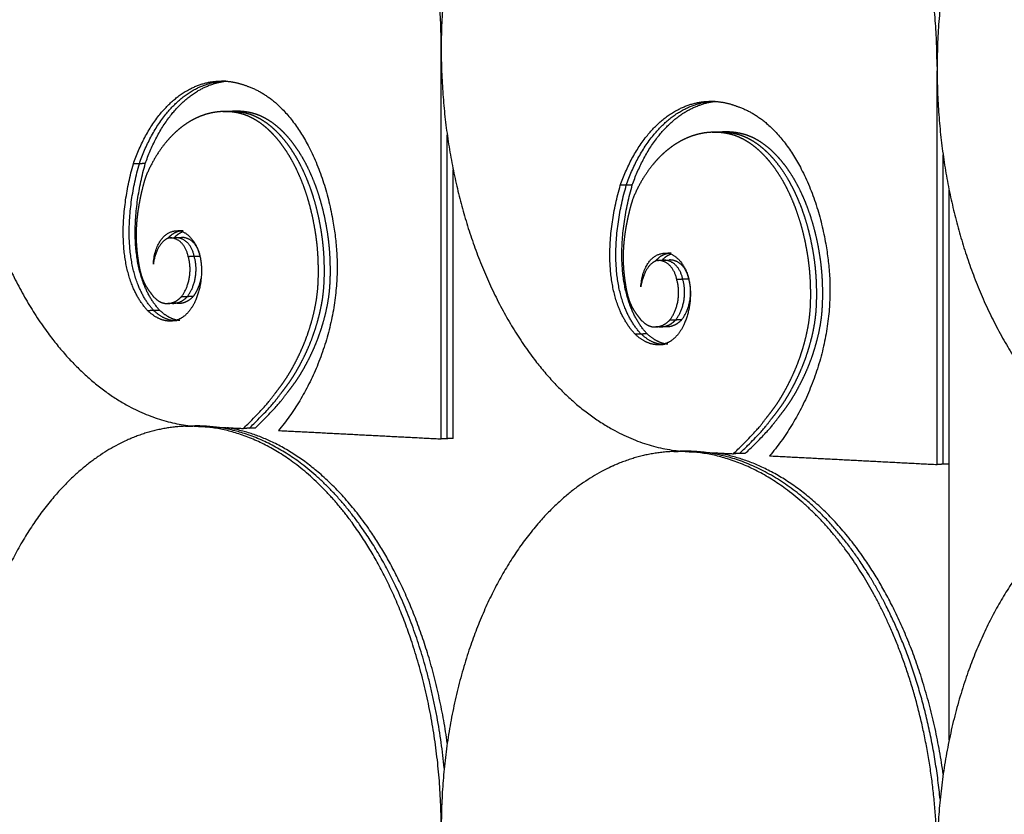
# Model space of a CAD drawing. Units: inches. Extents: x 675 to 1035, y -101 to 177.
# Drawn here: x 942 to 958, y 33 to 46 of the extents above; entities that cross this region are included whole.
import ezdxf

# ---------------------------------------------------------------- set-up
doc = ezdxf.new("R2010")
doc.units = ezdxf.units.IN
doc.header["$MEASUREMENT"] = 0
doc.layers.add('Make2D$Visible$Curves', color=7, linetype='Continuous', true_color=0x000000)

msp = doc.modelspace()

# ---------------------------------------------------------------- linework, layer by layer
at = {"layer": 'Make2D$Visible$Curves', "color": 18, "lineweight": -3, "true_color": 0x000000}
for points, weights, knots in [([(944.63189, 52.19321), (943.58439, 52.17285), (942.64313, 51.52581), (941.92746, 50.39173), (940.75717, 48.53722), (940.43514, 45.92575), (941.06717, 43.42686), (941.70062, 40.92235), (943.08188, 39.36197), (944.75211, 39.27578)], [593.520188886, 581.92544609, 599.669318375, 646.751805741, 575.282865547, 575.61282726, 647.741690882, 574.318341023, 572.912053343, 643.522827842], [-53.29310137, -53.29310137, -53.29310137, -53.29310137, -48.7872428, -48.7872428, -48.7872428, -41.71865927, -41.71865927, -41.71865927, -34.65007573, -34.65007573, -34.65007573, -34.65007573]), ([(948.79551, 45.57171), (948.79551, 48.28583), (947.85304, 50.57218), (946.29265, 51.65536), (945.77109, 52.01742), (945.2096, 52.20444), (944.63189, 52.19321)], [638.956363412, 567.167319717, 568.106971057, 641.775317432, 616.199787733, 600.114744884, 593.520188886], [-62.92440986, -62.92440986, -62.92440986, -62.92440986, -55.85582633, -55.85582633, -55.85582633, -53.29310137, -53.29310137, -53.29310137, -53.29310137]), ([(952.77039, 51.95885), (951.69366, 51.93742), (950.72633, 51.2816), (949.99075, 50.13277), (948.78673, 48.2523), (948.45544, 45.60368), (949.10566, 43.0687), (949.75737, 40.52791), (951.17851, 38.94415), (952.89711, 38.85547)], [585.066269171, 573.717014136, 591.234550039, 637.618876882, 567.176054066, 567.506015779, 638.608762023, 566.211529542, 564.805241862, 634.389898983], [-53.28882503, -53.28882503, -53.28882503, -53.28882503, -48.7872428, -48.7872428, -48.7872428, -41.71865927, -41.71865927, -41.71865927, -34.65007573, -34.65007573, -34.65007573, -34.65007573]), ([(957.05815, 45.26937), (957.05031, 48.01193), (956.08087, 50.31809), (954.48239, 51.4126), (953.94473, 51.78075), (953.3659, 51.97071), (952.77039, 51.95885)], [628.967297048, 559.069294301, 560.294324809, 632.642388573, 607.396822841, 591.538116374, 585.066269171], [-62.89578558, -62.89578558, -62.89578558, -62.89578558, -55.85582633, -55.85582633, -55.85582633, -53.28882503, -53.28882503, -53.28882503, -53.28882503]), ([(961.14627, 51.71765), (960.0391, 51.69506), (959.04462, 51.03023), (958.28831, 49.86628), (957.04908, 47.95912), (956.70811, 45.27229), (957.37732, 42.70014), (958.04809, 40.12202), (959.51088, 38.51417), (961.27997, 38.42288)], [576.612033504, 565.509453183, 582.800788881, 628.4860406, 559.069324761, 559.399286474, 629.475925741, 558.104800237, 556.698512557, 625.257062701], [-53.28433579, -53.28433579, -53.28433579, -53.28433579, -48.7872428, -48.7872428, -48.7872428, -41.71865927, -41.71865927, -41.71865927, -34.65007573, -34.65007573, -34.65007573, -34.65007573]), ([(945.58358, 44.93658), (946.35234, 44.66994), (946.91149, 43.66564), (947.04302, 42.31234), (947.15053, 41.20899), (946.80917, 40.07162), (946.08401, 39.20705)], [642.578478624, 570.508175621, 581.739807586, 681.542685837, 610.242043464, 597.064959977, 642.011435377], [-78.35868876, -78.35868876, -78.35868876, -78.35868876, -76.46110281, -76.46110281, -76.46110281, -74.92440986, -74.92440986, -74.92440986, -74.92440986]), ([(945.15453, 44.52054), (945.11874, 44.51951), (945.083, 44.51666), (945.0474, 44.51195), (944.96481, 44.50103), (944.88292, 44.48016), (944.80256, 44.4499), (944.7215, 44.41937), (944.642, 44.37928), (944.56503, 44.32956), (944.4889, 44.28039), (944.41524, 44.2218), (944.34494, 44.15448), (944.27667, 44.08912), (944.21156, 44.01554), (944.15056, 43.934), (944.0413, 43.78797), (943.94518, 43.61644), (943.86773, 43.42469)], [643.065425874, 643.106081116, 643.1466775, 643.187132663, 643.280985764, 643.374078799, 643.46544515, 643.557649452, 643.648095253, 643.735686719, 643.822354308, 643.906227458, 643.986297523, 644.064070132, 644.13825477, 644.207785215, 644.332344548, 644.441967449, 644.530328237], [-26.82756764, -26.82756764, -26.82756764, -26.82756764, -26.66715523, -26.66715523, -26.66715523, -26.29500985, -26.29500985, -26.29500985, -25.91945141, -25.91945141, -25.91945141, -25.54785419, -25.54785419, -25.54785419, -25.18691924, -25.18691924, -25.18691924, -24.54032742, -24.54032742, -24.54032742, -24.54032742]), ([(945.49683, 39.24095), (945.86254, 39.59711), (945.92562, 39.68954), (945.98978, 39.7753), (946.05393, 39.86104), (946.11916, 39.94011), (946.18353, 40.0344), (946.24661, 40.12681), (946.30885, 40.23383), (946.3687, 40.3492), (946.42632, 40.46026), (946.48171, 40.57907), (946.53093, 40.70603), (946.57768, 40.82664), (946.61887, 40.9546), (946.65362, 41.08809), (946.68651, 41.21449), (946.71363, 41.34585), (946.72949, 41.48185), (946.74454, 41.61088), (946.74946, 41.74408), (946.74906, 41.87691), (946.74868, 42.00425), (946.74341, 42.13126), (946.73174, 42.25695), (946.71979, 42.38564), (946.70113, 42.51295), (946.67764, 42.63804), (946.65337, 42.76733), (946.62395, 42.89424), (946.58869, 43.01717), (946.55286, 43.1421), (946.51102, 43.26291), (946.46404, 43.37836), (946.41721, 43.49345), (946.36528, 43.60322), (946.30825, 43.7058), (946.25241, 43.80624), (946.19168, 43.89979), (946.12687, 43.98519), (946.06439, 44.06752), (945.99811, 44.14227), (945.92853, 44.20772), (945.86246, 44.26988), (945.79341, 44.32366), (945.72226, 44.36819), (945.6556, 44.40991), (945.58711, 44.44351), (945.51747, 44.46773), (945.44199, 44.49242), (945.36557, 44.50825), (945.28899, 44.51581), (945.24418, 44.52023), (945.19931, 44.52182), (945.15453, 44.52054)], [642.676870113, 642.262256515, 642.190799432, 642.118127322, 642.045493593, 641.971646119, 641.898792093, 641.827415492, 641.756992455, 641.689300999, 641.624145267, 641.5615203, 641.505880243, 641.453035298, 641.40649111, 641.367234977, 641.330069218, 641.299436008, 641.281518428, 641.264518627, 641.258965171, 641.259415635, 641.25984747, 641.265796911, 641.278978743, 641.292476395, 641.313557147, 641.340087716, 641.367511437, 641.400758088, 641.440596028, 641.4810867, 641.528386422, 641.581490821, 641.634442092, 641.693164613, 641.757676198, 641.820846243, 641.889567084, 641.962919463, 642.033654053, 642.108695499, 642.187500434, 642.26235192, 642.340598756, 642.421233185, 642.4968051, 642.574474216, 642.653452033, 642.739090048, 642.825813513, 642.912738745, 642.96361907, 643.014568524, 643.065425874], [-33.53854418, -33.53854418, -33.53854418, -33.53854418, -33.0826117, -33.0826117, -33.0826117, -32.62692002, -32.62692002, -32.62692002, -32.18046943, -32.18046943, -32.18046943, -31.7507429, -31.7507429, -31.7507429, -31.34260394, -31.34260394, -31.34260394, -30.95619824, -30.95619824, -30.95619824, -30.58958512, -30.58958512, -30.58958512, -30.23813323, -30.23813323, -30.23813323, -29.878261, -29.878261, -29.878261, -29.50627366, -29.50627366, -29.50627366, -29.12819142, -29.12819142, -29.12819142, -28.7511994, -28.7511994, -28.7511994, -28.38204705, -28.38204705, -28.38204705, -28.02606895, -28.02606895, -28.02606895, -27.6879494, -27.6879494, -27.6879494, -27.37105818, -27.37105818, -27.37105818, -27.02823426, -27.02823426, -27.02823426, -26.82756764, -26.82756764, -26.82756764, -26.82756764]), ([(945.59655, 39.24443), (945.96228, 39.60055), (946.02536, 39.69297), (946.08953, 39.77873), (946.15368, 39.86445), (946.21892, 39.94352), (946.28329, 40.0378), (946.34637, 40.13019), (946.40862, 40.2372), (946.46847, 40.35255), (946.52609, 40.46361), (946.58148, 40.5824), (946.63071, 40.70935), (946.67746, 40.82994), (946.71866, 40.95788), (946.7534, 41.09136), (946.7863, 41.21775), (946.81342, 41.34909), (946.82928, 41.48507), (946.84433, 41.61409), (946.84925, 41.74727), (946.84885, 41.88009), (946.84847, 42.00742), (946.8432, 42.1344), (946.83153, 42.26008), (946.81958, 42.38876), (946.80092, 42.51605), (946.77743, 42.64113), (946.75316, 42.7704), (946.72373, 42.8973), (946.68847, 43.02021), (946.65264, 43.14512), (946.61079, 43.26592), (946.56382, 43.38135), (946.51698, 43.49643), (946.46505, 43.60619), (946.40802, 43.70876), (946.35217, 43.80918), (946.29144, 43.90273), (946.22662, 43.98811), (946.16414, 44.07043), (946.09786, 44.14517), (946.02828, 44.21062), (945.9622, 44.27277), (945.89314, 44.32654), (945.82199, 44.37106), (945.75533, 44.41278), (945.68683, 44.44638), (945.6172, 44.47059), (945.54171, 44.49527), (945.46528, 44.51111), (945.3887, 44.51866), (945.34388, 44.52309), (945.29901, 44.52467), (945.25423, 44.52339)], [642.753483625, 642.338870027, 642.267412945, 642.194740834, 642.122107105, 642.048259631, 641.975405605, 641.904029004, 641.833605967, 641.765914511, 641.70075878, 641.638133812, 641.582493755, 641.529648811, 641.483104622, 641.443848489, 641.406682731, 641.376049521, 641.35813194, 641.341132139, 641.335578683, 641.336029147, 641.336460982, 641.342410423, 641.355592255, 641.369089907, 641.390170659, 641.416701228, 641.444124949, 641.4773716, 641.51720954, 641.557700212, 641.604999934, 641.658104333, 641.711055604, 641.769778125, 641.83428971, 641.897459755, 641.966180597, 642.039532975, 642.110267565, 642.185309011, 642.264113946, 642.338965432, 642.417212269, 642.497846697, 642.573418613, 642.651087728, 642.730065545, 642.81570356, 642.902427025, 642.989352257, 643.040232582, 643.091182036, 643.142039386], [-33.53854418, -33.53854418, -33.53854418, -33.53854418, -33.0826117, -33.0826117, -33.0826117, -32.62692002, -32.62692002, -32.62692002, -32.18046943, -32.18046943, -32.18046943, -31.7507429, -31.7507429, -31.7507429, -31.34260394, -31.34260394, -31.34260394, -30.95619824, -30.95619824, -30.95619824, -30.58958512, -30.58958512, -30.58958512, -30.23813323, -30.23813323, -30.23813323, -29.878261, -29.878261, -29.878261, -29.50627366, -29.50627366, -29.50627366, -29.12819142, -29.12819142, -29.12819142, -28.7511994, -28.7511994, -28.7511994, -28.38204705, -28.38204705, -28.38204705, -28.02606895, -28.02606895, -28.02606895, -27.6879494, -27.6879494, -27.6879494, -27.37105818, -27.37105818, -27.37105818, -27.02823426, -27.02823426, -27.02823426, -26.82756764, -26.82756764, -26.82756764, -26.82756764]), ([(945.69625, 39.24792), (946.062, 39.60399), (946.12508, 39.69641), (946.18926, 39.78215), (946.25341, 39.86787), (946.31865, 39.94692), (946.38302, 40.04119), (946.44611, 40.13357), (946.50836, 40.24057), (946.56821, 40.35591), (946.62584, 40.46695), (946.68123, 40.58573), (946.73046, 40.71266), (946.77722, 40.83324), (946.81841, 40.96117), (946.85316, 41.09463), (946.88606, 41.221), (946.91318, 41.35233), (946.92905, 41.48829), (946.9441, 41.6173), (946.94902, 41.75046), (946.94862, 41.88327), (946.94824, 42.01058), (946.94297, 42.13755), (946.9313, 42.26321), (946.91934, 42.39187), (946.90068, 42.51915), (946.87719, 42.64421), (946.85292, 42.77347), (946.82349, 42.90035), (946.78823, 43.02325), (946.7524, 43.14815), (946.71055, 43.26893), (946.66357, 43.38435), (946.61673, 43.49941), (946.5648, 43.60915), (946.50776, 43.71172), (946.45191, 43.81213), (946.39117, 43.90566), (946.32636, 43.99103), (946.26387, 44.07334), (946.19759, 44.14807), (946.128, 44.21351), (946.06192, 44.27565), (945.99285, 44.32942), (945.9217, 44.37394), (945.85503, 44.41565), (945.78653, 44.44924), (945.71689, 44.47345), (945.6414, 44.49813), (945.56497, 44.51396), (945.48838, 44.52152), (945.44357, 44.52594), (945.39869, 44.52753), (945.35391, 44.52624)], [642.830097138, 642.41548354, 642.344026457, 642.271354346, 642.198720617, 642.124873143, 642.052019117, 641.980642516, 641.910219479, 641.842528023, 641.777372292, 641.714747324, 641.659107267, 641.606262323, 641.559718134, 641.520462001, 641.483296243, 641.452663033, 641.434745452, 641.417745651, 641.412192195, 641.412642659, 641.413074494, 641.419023935, 641.432205767, 641.445703419, 641.466784172, 641.49331474, 641.520738462, 641.553985112, 641.593823052, 641.634313724, 641.681613446, 641.734717845, 641.787669117, 641.846391637, 641.910903222, 641.974073267, 642.042794109, 642.116146487, 642.186881077, 642.261922523, 642.340727458, 642.415578944, 642.493825781, 642.574460209, 642.650032125, 642.72770124, 642.806679057, 642.892317072, 642.979040538, 643.065965769, 643.116846094, 643.167795548, 643.218652898], [-33.53854418, -33.53854418, -33.53854418, -33.53854418, -33.0826117, -33.0826117, -33.0826117, -32.62692002, -32.62692002, -32.62692002, -32.18046943, -32.18046943, -32.18046943, -31.7507429, -31.7507429, -31.7507429, -31.34260394, -31.34260394, -31.34260394, -30.95619824, -30.95619824, -30.95619824, -30.58958512, -30.58958512, -30.58958512, -30.23813323, -30.23813323, -30.23813323, -29.878261, -29.878261, -29.878261, -29.50627366, -29.50627366, -29.50627366, -29.12819142, -29.12819142, -29.12819142, -28.7511994, -28.7511994, -28.7511994, -28.38204705, -28.38204705, -28.38204705, -28.02606895, -28.02606895, -28.02606895, -27.6879494, -27.6879494, -27.6879494, -27.37105818, -27.37105818, -27.37105818, -27.02823426, -27.02823426, -27.02823426, -26.82756764, -26.82756764, -26.82756764, -26.82756764]), ([(953.75271, 44.59726), (954.54382, 44.3263), (955.11924, 43.30714), (955.2546, 41.9342), (955.36523, 40.81482), (955.01393, 39.66126), (954.26768, 38.78474)], [633.445549765, 562.388575744, 573.452197108, 671.831009902, 601.544723888, 588.560556093, 632.878506518], [-78.35868876, -78.35868876, -78.35868876, -78.35868876, -76.46110281, -76.46110281, -76.46110281, -74.92440986, -74.92440986, -74.92440986, -74.92440986]), ([(953.30934, 44.17543), (953.27314, 44.17437), (953.23699, 44.17151), (953.20096, 44.16684), (953.11598, 44.15582), (953.03171, 44.13469), (952.94903, 44.10405), (952.86561, 44.07313), (952.78381, 44.03251), (952.70461, 43.98213), (952.62627, 43.93229), (952.55047, 43.8729), (952.47813, 43.80467), (952.40788, 43.73841), (952.34089, 43.6638), (952.27812, 43.58113), (952.1657, 43.43308), (952.0668, 43.25914), (951.9871, 43.06468)], [633.934554638, 633.974522013, 634.014431157, 634.054203804, 634.148056905, 634.24114994, 634.332516291, 634.424720593, 634.515166394, 634.60275786, 634.689425449, 634.773298599, 634.853368664, 634.931141273, 635.005325911, 635.074856356, 635.199415689, 635.30903859, 635.397399378], [-26.82486134, -26.82486134, -26.82486134, -26.82486134, -26.66715523, -26.66715523, -26.66715523, -26.29500985, -26.29500985, -26.29500985, -25.91945141, -25.91945141, -25.91945141, -25.54785419, -25.54785419, -25.54785419, -25.18691924, -25.18691924, -25.18691924, -24.54032742, -24.54032742, -24.54032742, -24.54032742]), ([(953.66344, 38.81958), (954.03978, 39.18059), (954.10469, 39.27431), (954.17072, 39.36127), (954.23673, 39.44819), (954.30385, 39.52836), (954.37009, 39.62397), (954.43501, 39.71765), (954.49906, 39.82618), (954.56065, 39.94317), (954.61994, 40.0558), (954.67694, 40.17628), (954.7276, 40.30504), (954.77571, 40.42735), (954.8181, 40.55713), (954.85385, 40.69253), (954.88771, 40.82073), (954.91562, 40.95397), (954.93194, 41.09192), (954.94743, 41.22281), (954.95249, 41.35793), (954.95208, 41.49268), (954.95168, 41.62186), (954.94626, 41.7507), (954.93425, 41.87821), (954.92196, 42.00878), (954.90275, 42.13794), (954.87858, 42.26485), (954.8536, 42.39603), (954.82332, 42.52479), (954.78704, 42.64952), (954.75017, 42.77627), (954.70711, 42.89885), (954.65877, 43.016), (954.61057, 43.13279), (954.55714, 43.24417), (954.49844, 43.34828), (954.44098, 43.4502), (954.37848, 43.54514), (954.31179, 43.63181), (954.24749, 43.71537), (954.17929, 43.79123), (954.10769, 43.85768), (954.03969, 43.92077), (953.96863, 43.97537), (953.89542, 44.02059), (953.82682, 44.06295), (953.75634, 44.09708), (953.68469, 44.12169), (953.60701, 44.14678), (953.52837, 44.16289), (953.44957, 44.17061), (953.40283, 44.17518), (953.35604, 44.1768), (953.30934, 44.17543)], [633.543941254, 633.129327656, 633.057870573, 632.985198463, 632.912564734, 632.83871726, 632.765863234, 632.694486633, 632.624063596, 632.55637214, 632.491216408, 632.42859144, 632.372951383, 632.320106439, 632.273562251, 632.234306117, 632.197140359, 632.166507149, 632.148589569, 632.131589768, 632.126036312, 632.126486776, 632.126918611, 632.132868051, 632.146049884, 632.159547536, 632.180628288, 632.207158856, 632.234582578, 632.267829229, 632.307667169, 632.34815784, 632.395457563, 632.448561962, 632.501513233, 632.560235753, 632.624747339, 632.687917383, 632.756638225, 632.829990604, 632.900725194, 632.97576664, 633.054571574, 633.129423061, 633.207669897, 633.288304326, 633.363876241, 633.441545357, 633.520523174, 633.606161188, 633.692884654, 633.779809885, 633.831376412, 633.883013944, 633.934554638], [-33.53854418, -33.53854418, -33.53854418, -33.53854418, -33.0826117, -33.0826117, -33.0826117, -32.62692002, -32.62692002, -32.62692002, -32.18046943, -32.18046943, -32.18046943, -31.7507429, -31.7507429, -31.7507429, -31.34260394, -31.34260394, -31.34260394, -30.95619824, -30.95619824, -30.95619824, -30.58958512, -30.58958512, -30.58958512, -30.23813323, -30.23813323, -30.23813323, -29.878261, -29.878261, -29.878261, -29.50627366, -29.50627366, -29.50627366, -29.12819142, -29.12819142, -29.12819142, -28.7511994, -28.7511994, -28.7511994, -28.38204705, -28.38204705, -28.38204705, -28.02606895, -28.02606895, -28.02606895, -27.6879494, -27.6879494, -27.6879494, -27.37105818, -27.37105818, -27.37105818, -27.02823426, -27.02823426, -27.02823426, -26.82486134, -26.82486134, -26.82486134, -26.82486134]), ([(954.65359, 43.24883), (954.63582, 43.2837), (954.61751, 43.31789), (954.59866, 43.35132), (954.54119, 43.45323), (954.47869, 43.54816), (954.41199, 43.63482), (954.34769, 43.71836), (954.27949, 43.79422), (954.20788, 43.86066), (954.13988, 43.92374), (954.06882, 43.97833), (953.9956, 44.02354), (953.927, 44.0659), (953.85651, 44.10003), (953.78486, 44.12464), (953.70718, 44.14972), (953.62853, 44.16583), (953.54973, 44.17354), (953.50299, 44.17812), (953.45619, 44.17974), (953.40949, 44.17837)], [632.640987936, 632.660515365, 632.680639473, 632.701360851, 632.764530896, 632.833251738, 632.906604116, 632.977338706, 633.052380152, 633.131185087, 633.206036573, 633.28428341, 633.364917838, 633.440489753, 633.518158869, 633.597136686, 633.682774701, 633.769498166, 633.856423398, 633.907989924, 633.959627456, 634.01116815], [-28.87229073, -28.87229073, -28.87229073, -28.87229073, -28.7511994, -28.7511994, -28.7511994, -28.38204705, -28.38204705, -28.38204705, -28.02606895, -28.02606895, -28.02606895, -27.6879494, -27.6879494, -27.6879494, -27.37105818, -27.37105818, -27.37105818, -27.02823426, -27.02823426, -27.02823426, -26.82486134, -26.82486134, -26.82486134, -26.82486134]), ([(953.86376, 38.82675), (954.24013, 39.18768), (954.30505, 39.28138), (954.37109, 39.36831), (954.4371, 39.45522), (954.50424, 39.53536), (954.57048, 39.63095), (954.6354, 39.72462), (954.69947, 39.83311), (954.76106, 39.95007), (954.82036, 40.06268), (954.87737, 40.18313), (954.92803, 40.31186), (954.97615, 40.43414), (955.01854, 40.56389), (955.0543, 40.69926), (955.08815, 40.82743), (955.11606, 40.96064), (955.13239, 41.09855), (955.14788, 41.22941), (955.15294, 41.3645), (955.15253, 41.49922), (955.15214, 41.62837), (955.14671, 41.75718), (955.1347, 41.88466), (955.1224, 42.01519), (955.1032, 42.14432), (955.07903, 42.2712), (955.05404, 42.40234), (955.02376, 42.53108), (954.98748, 42.65577), (954.9506, 42.7825), (954.90753, 42.90505), (954.85919, 43.02216), (954.81099, 43.13892), (954.75755, 43.25028), (954.69885, 43.35436), (954.64138, 43.45626), (954.57887, 43.55117), (954.51217, 43.63782), (954.44786, 43.72136), (954.37966, 43.79721), (954.30805, 43.86363), (954.24005, 43.92671), (954.16898, 43.9813), (954.09576, 44.0265), (954.02716, 44.06886), (953.95666, 44.10297), (953.885, 44.12758), (953.80732, 44.15266), (953.72867, 44.16877), (953.64986, 44.17648), (953.60312, 44.18105), (953.55632, 44.18267), (953.50962, 44.1813)], [633.697168278, 633.28255468, 633.211097598, 633.138425487, 633.065791758, 632.991944284, 632.919090258, 632.847713657, 632.77729062, 632.709599164, 632.644443433, 632.581818465, 632.526178408, 632.473333464, 632.426789275, 632.387533142, 632.350367384, 632.319734174, 632.301816593, 632.284816792, 632.279263336, 632.2797138, 632.280145635, 632.286095076, 632.299276908, 632.31277456, 632.333855313, 632.360385881, 632.387809603, 632.421056253, 632.460894193, 632.501384865, 632.548684587, 632.601788986, 632.654740258, 632.713462778, 632.777974363, 632.841144408, 632.90986525, 632.983217628, 633.053952218, 633.128993664, 633.207798599, 633.282650085, 633.360896922, 633.44153135, 633.517103266, 633.594772381, 633.673750198, 633.759388213, 633.846111679, 633.93303691, 633.984603437, 634.036240969, 634.087781662], [-33.53854418, -33.53854418, -33.53854418, -33.53854418, -33.0826117, -33.0826117, -33.0826117, -32.62692002, -32.62692002, -32.62692002, -32.18046943, -32.18046943, -32.18046943, -31.7507429, -31.7507429, -31.7507429, -31.34260394, -31.34260394, -31.34260394, -30.95619824, -30.95619824, -30.95619824, -30.58958512, -30.58958512, -30.58958512, -30.23813323, -30.23813323, -30.23813323, -29.878261, -29.878261, -29.878261, -29.50627366, -29.50627366, -29.50627366, -29.12819142, -29.12819142, -29.12819142, -28.7511994, -28.7511994, -28.7511994, -28.38204705, -28.38204705, -28.38204705, -28.02606895, -28.02606895, -28.02606895, -27.6879494, -27.6879494, -27.6879494, -27.37105818, -27.37105818, -27.37105818, -27.02823426, -27.02823426, -27.02823426, -26.82486134, -26.82486134, -26.82486134, -26.82486134]), ([(943.86773, 43.42469), (943.83339, 43.31179), (943.80336, 43.19533), (943.77871, 43.07571), (943.75578, 42.96447), (943.73749, 42.8505), (943.72584, 42.73436), (943.71505, 42.62688), (943.70995, 42.51755), (943.71234, 42.40813), (943.71444, 42.31176), (943.72235, 42.21533), (943.73617, 42.10834), (943.74845, 42.01327), (943.7654, 41.90988), (943.78996, 41.82138), (943.81326, 41.73739), (943.84343, 41.66682), (943.87868, 41.60747), (943.91498, 41.54636), (943.95667, 41.49716), (943.99902, 41.43734), (944.00159, 41.43371), (944.00417, 41.43003), (944.03603, 41.40509)], [644.530328237, 644.569510659, 644.603778264, 644.631921316, 644.658091741, 644.678966099, 644.692268498, 644.704580126, 644.710405718, 644.707680439, 644.705280296, 644.696247871, 644.680470795, 644.666452418, 644.647109258, 644.61907923, 644.592479405, 644.558056573, 644.517834439, 644.476424102, 644.428866768, 644.38056345, 644.377625958, 644.374685708, 644.338351833], [-24.54032742, -24.54032742, -24.54032742, -24.54032742, -24.18552628, -24.18552628, -24.18552628, -23.85559419, -23.85559419, -23.85559419, -23.55023564, -23.55023564, -23.55023564, -23.28130744, -23.28130744, -23.28130744, -23.04235716, -23.04235716, -23.04235716, -22.81559906, -22.81559906, -22.81559906, -22.58214231, -22.58214231, -22.58214231, -22.56794499, -22.56794499, -22.56794499, -22.56794499]), ([(953.76361, 38.82316), (954.13997, 39.18414), (954.20488, 39.27785), (954.27091, 39.36479), (954.33693, 39.45171), (954.40406, 39.53186), (954.4703, 39.62746), (954.53522, 39.72114), (954.59928, 39.82964), (954.66087, 39.94662), (954.72016, 40.05924), (954.77717, 40.1797), (954.82782, 40.30845), (954.87594, 40.43075), (954.91833, 40.56051), (954.95409, 40.69589), (954.98794, 40.82408), (955.01585, 40.95731), (955.03218, 41.09524), (955.04767, 41.22611), (955.05273, 41.36121), (955.05232, 41.49595), (955.05192, 41.62511), (955.0465, 41.75394), (955.03449, 41.88144), (955.02219, 42.01198), (955.00299, 42.14113), (954.97882, 42.26803), (954.95383, 42.39919), (954.92355, 42.52793), (954.88727, 42.65265), (954.8504, 42.77939), (954.80733, 42.90195), (954.75899, 43.01908), (954.72627, 43.09835), (954.69114, 43.17513), (954.65359, 43.24883)], [633.620554766, 633.205941168, 633.134484086, 633.061811975, 632.989178246, 632.915330772, 632.842476746, 632.771100145, 632.700677108, 632.632985652, 632.56782992, 632.505204953, 632.449564896, 632.396719952, 632.350175763, 632.31091963, 632.273753872, 632.243120662, 632.225203081, 632.20820328, 632.202649824, 632.203100288, 632.203532123, 632.209481564, 632.222663396, 632.236161048, 632.2572418, 632.283772369, 632.31119609, 632.344442741, 632.384280681, 632.424771353, 632.472071075, 632.525175474, 632.561118586, 632.599720883, 632.640987936], [-33.53854418, -33.53854418, -33.53854418, -33.53854418, -33.0826117, -33.0826117, -33.0826117, -32.62692002, -32.62692002, -32.62692002, -32.18046943, -32.18046943, -32.18046943, -31.7507429, -31.7507429, -31.7507429, -31.34260394, -31.34260394, -31.34260394, -30.95619824, -30.95619824, -30.95619824, -30.58958512, -30.58958512, -30.58958512, -30.23813323, -30.23813323, -30.23813323, -29.878261, -29.878261, -29.878261, -29.50627366, -29.50627366, -29.50627366, -29.12819142, -29.12819142, -29.12819142, -28.87229073, -28.87229073, -28.87229073, -28.87229073]), ([(951.9871, 43.06468), (951.95177, 42.95018), (951.92087, 42.83207), (951.8955, 42.71074), (951.87191, 42.59792), (951.85309, 42.48232), (951.8411, 42.36453), (951.83001, 42.25551), (951.82476, 42.14461), (951.82721, 42.03361), (951.82938, 41.93586), (951.83752, 41.83803), (951.85174, 41.7295), (951.86437, 41.63306), (951.88181, 41.52817), (951.90708, 41.43838), (951.93106, 41.35317), (951.9621, 41.28156), (951.99837, 41.22133), (952.03572, 41.15932), (952.07862, 41.10938), (952.12219, 41.04868), (952.12484, 41.04499), (952.1275, 41.04125), (952.16028, 41.01593)], [635.397399378, 635.4365818, 635.470849405, 635.498992457, 635.525162882, 635.54603724, 635.559339639, 635.571651267, 635.577476859, 635.57475158, 635.572351437, 635.563319012, 635.547541936, 635.533523559, 635.514180398, 635.486150371, 635.459550546, 635.425127714, 635.38490558, 635.343495243, 635.295937908, 635.247634591, 635.244697099, 635.241756849, 635.205422974], [-24.54032742, -24.54032742, -24.54032742, -24.54032742, -24.18552628, -24.18552628, -24.18552628, -23.85559419, -23.85559419, -23.85559419, -23.55023564, -23.55023564, -23.55023564, -23.28130744, -23.28130744, -23.28130744, -23.04235716, -23.04235716, -23.04235716, -22.81559906, -22.81559906, -22.81559906, -22.58214231, -22.58214231, -22.58214231, -22.56794499, -22.56794499, -22.56794499, -22.56794499]), ([(944.53678, 39.27759), (944.07678, 39.26156), (943.63397, 39.11949), (943.21991, 38.86456), (941.68481, 37.91942), (940.7657, 35.74443), (940.7657, 33.06856)], [598.831132556, 608.101229003, 623.580964235, 645.270338251, 574.334479994, 575.274131334, 648.089292271], [53.78573409, 53.78573409, 53.78573409, 53.78573409, 55.85582633, 55.85582633, 55.85582633, 62.92440986, 62.92440986, 62.92440986, 62.92440986]), ([(945.06276, 26.35514), (946.62292, 26.43364), (947.88675, 27.82369), (948.48569, 30.09421), (949.13598, 32.5594), (948.80428, 35.2423), (947.60525, 37.22738), (946.79056, 38.57615), (945.70849, 39.31843), (944.53678, 39.27759)], [629.262949233, 569.680167557, 573.027172746, 639.303964802, 566.82862379, 567.158585504, 640.293849943, 590.268254895, 576.447349099, 598.831132556], [35.13707153, 35.13707153, 35.13707153, 35.13707153, 41.71865927, 41.71865927, 41.71865927, 48.7872428, 48.7872428, 48.7872428, 53.78573409, 53.78573409, 53.78573409, 53.78573409]), ([(948.84597, 33.58025), (948.70903, 34.97943), (948.30823, 36.23274), (947.70509, 37.23111), (946.89035, 38.57972), (945.80822, 39.32191), (944.63644, 39.28106)], [585.473963864, 583.066101647, 601.364934845, 640.370463455, 590.338781469, 576.516093064, 598.90239824], [45.01776999, 45.01776999, 45.01776999, 45.01776999, 48.7872428, 48.7872428, 48.7872428, 53.78573409, 53.78573409, 53.78573409, 53.78573409]), ([(948.89685, 33.99837), (948.72449, 35.23776), (948.34461, 36.34165), (947.8049, 37.23485), (947.11532, 38.3761), (946.22087, 39.0929), (945.22518, 39.25359)], [585.440175037, 586.981204735, 605.316838711, 640.447076967, 597.583079829, 581.293119824, 591.577196951], [45.3926754, 45.3926754, 45.3926754, 45.3926754, 48.7872428, 48.7872428, 48.7872428, 53.06911469, 53.06911469, 53.06911469, 53.06911469]), ([(952.66967, 38.85726), (952.19841, 38.84035), (951.74479, 38.69669), (951.32054, 38.4395), (949.7411, 37.48201), (948.79551, 35.27665), (948.79551, 32.56253)], [590.447635471, 599.605636834, 614.835561475, 636.137409392, 566.227668513, 567.167319853, 638.956363412], [53.79415613, 53.79415613, 53.79415613, 53.79415613, 55.85582633, 55.85582633, 55.85582633, 62.92440986, 62.92440986, 62.92440986, 62.92440986]), ([(957.05815, 32.07154), (957.05304, 33.85889), (956.61165, 35.50428), (955.83321, 36.77527), (954.99325, 38.1467), (953.8774, 38.90061), (952.66967, 38.85726)], [582.090875911, 567.313487273, 583.670168998, 631.160921084, 581.777870223, 568.206775019, 590.447635471], [44.13190624, 44.13190624, 44.13190624, 44.13190624, 48.7872428, 48.7872428, 48.7872428, 53.79415613, 53.79415613, 53.79415613, 53.79415613]), ([(956.19885, 36.3044), (956.11463, 36.46969), (956.02607, 36.62799), (955.93349, 36.77912), (955.09349, 38.15037), (953.97758, 38.90419), (952.76978, 38.86084)], [614.604674579, 619.643845155, 625.188131827, 631.237534596, 581.848386541, 568.275512989, 590.518913939], [48.19431379, 48.19431379, 48.19431379, 48.19431379, 48.7872428, 48.7872428, 48.7872428, 53.79415613, 53.79415613, 53.79415613, 53.79415613]), ([(957.15996, 33.48148), (956.98383, 34.74567), (956.59187, 35.87203), (956.03375, 36.78297), (955.32406, 37.94129), (954.40358, 38.66913), (953.37897, 38.83287)], [577.055888919, 578.432984001, 596.519070397, 631.314148108, 589.070945455, 573.026226526, 583.17999132], [45.3772287, 45.3772287, 45.3772287, 45.3772287, 48.7872428, 48.7872428, 48.7872428, 53.0691945, 53.0691945, 53.0691945, 53.0691945]), ([(961.04053, 38.42469), (960.55728, 38.40701), (960.09215, 38.2617), (959.65707, 38.00206), (958.03135, 37.03188), (957.05811, 34.7953), (957.05811, 32.04183)], [582.048279711, 591.091965162, 606.077396296, 627.004573111, 558.120939208, 559.060590548, 629.823527131], [53.80155661, 53.80155661, 53.80155661, 53.80155661, 55.85582633, 55.85582633, 55.85582633, 62.92440986, 62.92440986, 62.92440986, 62.92440986])]:
    msp.add_rational_spline(points, weights, degree=3, knots=knots, dxfattribs=at)
for points, degree in [([(948.79551, 39.06712), (948.79551, 41.23532), (948.79551, 43.40352), (948.79551, 45.57171)], 3), ([(957.05819, 38.64074), (957.05819, 40.82637), (957.05819, 43.012), (957.05819, 45.19763)], 3), ([(948.89541, 39.07065), (948.89541, 40.75897), (948.89541, 42.4473), (948.89541, 44.13562)], 3), ([(957.15854, 38.64437), (957.15854, 40.36276), (957.15854, 42.08116), (957.15854, 43.79955)], 3), ([(948.99529, 39.07417), (948.99529, 40.56644), (948.99529, 42.0587), (948.99529, 43.55097)], 3), ([(957.25887, 38.648), (957.25887, 40.16983), (957.25887, 41.69167), (957.25887, 43.2135)], 3), ([(957.25878, 34.04697), (957.25878, 36.34749), (957.25878, 38.648)], 2)]:
    msp.add_open_spline(points, degree=degree, dxfattribs=at)
for points, weights, degree in [([(943.66583, 43.64823), (943.96102, 44.49983), (944.47865, 45.01145), (945.10447, 45.02898)], [644.760776255, 579.51463544, 564.778943302, 600.553699841], 3), ([(943.76545, 43.65117), (944.06066, 44.50267), (944.57831, 45.01424), (945.20417, 45.03177)], [644.837389767, 579.583532096, 564.846149595, 600.625242266], 3), ([(943.86504, 43.65412), (944.14191, 44.4526), (944.61884, 44.95661), (945.20435, 45.02718)], [644.914003279, 583.321392231, 566.73028037, 595.140667696], 3), ([(945.10447, 45.02898), (945.15432, 45.03037), (945.20417, 45.03177)], [600.553699841, 600.589471053, 600.625242266], 2), ([(945.10447, 45.02898), (945.26684, 45.03352), (945.42749, 45.00174), (945.58358, 44.93658)], [600.553699841, 610.588109273, 624.596368868, 642.578478624], 3), ([(951.77936, 43.29156), (952.08275, 44.15421), (952.61459, 44.67277), (953.25781, 44.69123)], [635.627847396, 571.368403752, 556.797662701, 591.91562424], 3), ([(951.87943, 43.29459), (952.18283, 44.15715), (952.7147, 44.67564), (953.35795, 44.6941)], [635.704460908, 571.43730842, 556.864872511, 591.987153179], 3), ([(951.97947, 43.29763), (952.26449, 44.10777), (952.75551, 44.6188), (953.35828, 44.68968)], [635.78107442, 575.031966327, 558.680539399, 586.726793634], 3), ([(953.25781, 44.69123), (953.30788, 44.69266), (953.35795, 44.6941)], [591.91562424, 591.95138871, 591.987153179], 2), ([(953.25781, 44.69123), (953.42552, 44.69604), (953.59148, 44.6637), (953.75271, 44.59726)], [591.91562424, 601.812547571, 615.65585608, 633.445549765], 3), ([(945.15453, 44.52054), (945.20438, 44.52197), (945.25423, 44.52339)], [643.065425874, 643.10373263, 643.142039386], 2), ([(945.25423, 44.52339), (945.30407, 44.52482), (945.35391, 44.52624)], [643.142039386, 643.180346142, 643.218652898], 2), ([(945.35391, 44.52624), (945.32078, 44.5253), (945.2877, 44.52278), (945.25472, 44.51868)], [643.218652898, 643.256281175, 643.293859033, 643.331321168], 3), ([(953.30934, 44.17543), (953.35942, 44.1769), (953.40949, 44.17837)], [633.934554638, 633.972861394, 634.01116815], 2), ([(953.40949, 44.17837), (953.39292, 44.17788), (953.37636, 44.17702), (953.35981, 44.17578)], [634.01116815, 634.029462162, 634.047743973, 634.066006078], 3), ([(953.40949, 44.17837), (953.45956, 44.17984), (953.50962, 44.1813)], [634.01116815, 634.049474906, 634.087781662], 2), ([(953.50962, 44.1813), (953.47629, 44.18033), (953.443, 44.17783), (953.40982, 44.17379)], [634.087781662, 634.124571376, 634.16131175, 634.197941742], 3), ([(943.90695, 41.20215), (943.44985, 41.69285), (943.37055, 42.59123), (943.66583, 43.64823)], [644.485585453, 588.932997977, 590.171751965, 644.760776255], 3), ([(944.00658, 41.20539), (943.54945, 41.69603), (943.47015, 42.5943), (943.76545, 43.65117)], [644.562198965, 589.002951004, 590.241842281, 644.837389767], 3), ([(943.76545, 43.65117), (943.71564, 43.6497), (943.66583, 43.64823)], [644.837389767, 644.799083011, 644.760776255], 2), ([(944.10618, 41.20863), (943.64903, 41.69921), (943.56972, 42.59738), (943.86504, 43.65412)], [644.638812478, 589.07290403, 590.311932598, 644.914003279], 3), ([(943.86504, 43.65412), (943.81525, 43.65265), (943.76545, 43.65117)], [644.914003279, 644.875696523, 644.837389767], 2), ([(952.02746, 40.81017), (951.55713, 41.30823), (951.47553, 42.21957), (951.77936, 43.29156)], [635.352656594, 580.594051005, 581.816439007, 635.627847396], 3), ([(952.12754, 40.8135), (951.65719, 41.31151), (951.57558, 42.22274), (951.87943, 43.29459)], [635.429270106, 580.664004032, 581.886529323, 635.704460908], 3), ([(951.87943, 43.29459), (951.8294, 43.29308), (951.77936, 43.29156)], [635.704460908, 635.666154152, 635.627847396], 2), ([(952.2276, 40.81684), (951.75722, 41.31478), (951.67561, 42.2259), (951.97947, 43.29763)], [635.505883618, 580.733957058, 581.956619639, 635.78107442], 3), ([(951.97947, 43.29763), (951.92945, 43.29611), (951.87943, 43.29459)], [635.78107442, 635.742767664, 635.704460908], 2), ([(943.9988, 41.98021), (944.02489, 42.36073), (944.19971, 42.57045), (944.45919, 42.5322)], [644.380812426, 565.388211849, 565.213335797, 643.85618427], 3), ([(944.24194, 42.40849), (944.27629, 42.45031), (944.31545, 42.48243), (944.35869, 42.50446)], [585.080981677, 584.912005764, 588.039767522, 594.464266951], 3), ([(944.33888, 42.40829), (944.38152, 42.46122), (944.43158, 42.49888), (944.48759, 42.52066)], [585.170564341, 584.743600262, 589.474786315, 599.364122499], 3), ([(944.35869, 42.50446), (944.40131, 42.52618), (944.44698, 42.53763), (944.49481, 42.53911)], [594.464266951, 600.935273052, 610.750919464, 623.911206185], 3), ([(944.39516, 42.53602), (944.44499, 42.53756), (944.49481, 42.53911)], [623.836983196, 623.87409469, 623.911206185], 2), ([(944.45919, 42.5322), (944.65384, 42.46094), (944.78277, 42.23754), (944.79845, 41.94415)], [643.85618427, 564.759567173, 564.630881566, 643.47012745], 3), ([(944.26334, 42.41605), (944.12985, 42.37653), (944.02921, 42.21067), (943.9988, 41.98021)], [644.079257536, 564.31233092, 564.412849216, 644.380812426], 3), ([(944.26739, 42.41621), (944.26604, 42.41617), (944.26469, 42.41612), (944.26334, 42.41605)], [641.747996805, 642.517402502, 643.294489413, 644.079257536], 3), ([(944.26739, 42.41621), (944.31722, 42.41776), (944.36704, 42.41931)], [641.747996805, 641.786165183, 641.82433356], 2), ([(944.58023, 42.10254), (944.54166, 42.30185), (944.42297, 42.42105), (944.26739, 42.41621)], [643.71839035, 564.684275317, 564.027477469, 641.747996805], 3), ([(944.36704, 42.41931), (944.41686, 42.42086), (944.46667, 42.42241)], [641.82433356, 641.862501938, 641.900670316], 2), ([(944.6799, 42.10568), (944.64133, 42.30497), (944.52262, 42.42415), (944.36704, 42.41931)], [643.795003862, 564.751477833, 564.094587733, 641.82433356], 3), ([(944.77954, 42.10882), (944.74097, 42.30808), (944.62226, 42.42725), (944.46667, 42.42241)], [643.871617374, 564.818680349, 564.161697997, 641.900670316], 3), ([(952.36822, 42.03193), (952.43926, 42.11805), (952.5286, 42.16287), (952.62934, 42.16604)], [576.796436233, 576.273988094, 588.977493585, 614.906952707], 3), ([(952.52916, 42.16287), (952.57921, 42.16445), (952.62926, 42.16604)], [614.813119225, 614.850220062, 614.8873209], 2), ([(944.46435, 41.43299), (944.60585, 41.61699), (944.64996, 41.87183), (944.58023, 42.10254)], [643.850305748, 563.837438299, 563.793466499, 643.71839035], 3), ([(944.56401, 41.4362), (944.70552, 41.62019), (944.74963, 41.875), (944.6799, 42.10568)], [643.92691926, 563.904547649, 563.86057585, 643.795003862], 3), ([(944.6799, 42.10568), (944.63007, 42.10411), (944.58023, 42.10254)], [643.795003862, 643.756697106, 643.71839035], 2), ([(944.77511, 42.10868), (944.7275, 42.10718), (944.6799, 42.10568)], [643.868206329, 643.831605095, 643.795003862], 2), ([(952.12197, 41.59935), (952.14881, 41.98532), (952.3287, 42.19794), (952.59569, 42.15896)], [635.247883567, 557.374489798, 557.199613747, 634.723255411], 3), ([(952.39417, 42.04128), (952.25682, 42.00128), (952.15326, 41.8331), (952.12197, 41.59935)], [634.946328677, 556.312372362, 556.412890659, 635.247883567], 3), ([(952.39784, 42.04142), (952.39662, 42.04138), (952.39539, 42.04134), (952.39417, 42.04128)], [632.92136233, 633.590486559, 634.265475342, 634.946328677], 3), ([(952.39784, 42.04142), (952.44789, 42.04302), (952.49794, 42.04461)], [632.92136233, 632.959547163, 632.997731996], 2), ([(952.72025, 41.72305), (952.6805, 41.92553), (952.55813, 42.04653), (952.39784, 42.04142)], [634.58546149, 556.580684874, 556.025985153, 632.92136233], 3), ([(952.46757, 42.03424), (952.51195, 42.08831), (952.56408, 42.12655), (952.62241, 42.14836)], [576.871751925, 576.488727363, 581.29048706, 591.277031014], 3), ([(952.49794, 42.04461), (952.54798, 42.04621), (952.59802, 42.0478)], [632.997731996, 633.035916829, 633.074101662], 2), ([(952.82037, 41.72628), (952.78062, 41.92873), (952.65824, 42.04972), (952.49794, 42.04461)], [634.662075003, 556.647876213, 556.093095211, 632.997731996], 3), ([(952.59569, 42.15896), (952.79599, 42.08655), (952.92865, 41.85985), (952.94479, 41.56222)], [634.723255411, 556.745845123, 556.617159516, 634.337198591], 3), ([(952.91936, 41.73495), (952.87821, 41.93439), (952.75647, 42.05285), (952.59802, 42.0478)], [632.369042112, 556.711821206, 556.946841056, 633.074101662], 3), ([(944.79845, 41.94415), (944.81678, 41.67047), (944.746, 41.395), (944.6122, 41.21908)], [643.47012745, 564.596943872, 564.667570047, 643.682005975], 3), ([(944.66365, 41.43942), (944.7259, 41.52035), (944.77145, 41.62202), (944.79438, 41.73722)], [644.003532772, 606.16038825, 586.201577125, 584.127099396], 3), ([(952.60101, 41.04393), (952.74661, 41.23049), (952.792, 41.48896), (952.72025, 41.72305)], [634.717376889, 555.837479741, 555.793507942, 634.58546149], 3), ([(952.70112, 41.04724), (952.84673, 41.23378), (952.89212, 41.49222), (952.82037, 41.72628)], [634.793990401, 555.904589092, 555.860617292, 634.662075003], 3), ([(952.82037, 41.72628), (952.77031, 41.72466), (952.72025, 41.72305)], [634.662075003, 634.623768247, 634.58546149], 2), ([(952.80121, 41.05055), (952.94591, 41.2359), (952.99172, 41.49265), (952.92149, 41.72613)], [634.870603913, 556.403413914, 555.930568773, 633.452068491], 3), ([(952.92046, 41.7295), (952.87042, 41.72789), (952.82037, 41.72628)], [634.738688515, 634.700381759, 634.662075003], 2), ([(952.94479, 41.56222), (952.96365, 41.28459), (952.89083, 41.0052), (952.75314, 40.82685)], [634.337198591, 556.583221822, 556.653847997, 634.549077116], 3), ([(944.03603, 41.40509), (944.09351, 41.34926), (944.16272, 41.31981), (944.23827, 41.32226)], [644.338351833, 605.75843427, 585.731877059, 584.258680198], 3), ([(944.23827, 41.32226), (944.31992, 41.32491), (944.39776, 41.36426), (944.46435, 41.43299)], [584.258680198, 582.674731496, 602.538606679, 643.850305748], 3), ([(944.33791, 41.32549), (944.41957, 41.32813), (944.49741, 41.36748), (944.56401, 41.4362)], [584.328174944, 582.74404785, 602.610295956, 643.92691926], 3), ([(944.43754, 41.32872), (944.5192, 41.33136), (944.59705, 41.37071), (944.66365, 41.43942)], [584.397669689, 582.813364205, 602.681985232, 644.003532772], 3), ([(944.56401, 41.4362), (944.51418, 41.43459), (944.46435, 41.43299)], [643.92691926, 643.888612504, 643.850305748], 2), ([(944.66365, 41.43942), (944.61383, 41.43781), (944.56401, 41.4362)], [644.003532772, 643.965226016, 643.92691926], 2), ([(944.00658, 41.20539), (943.95676, 41.20377), (943.90695, 41.20215)], [644.562198965, 644.523892209, 644.485585453], 2), ([(944.29006, 41.02942), (944.15961, 41.02514), (944.02775, 41.08667), (943.90695, 41.20215)], [584.859007427, 584.64460922, 604.520135228, 644.485585453], 3), ([(944.10618, 41.20863), (944.05638, 41.20701), (944.00658, 41.20539)], [644.638812478, 644.600505721, 644.562198965], 2), ([(944.38971, 41.03268), (944.25925, 41.02841), (944.12738, 41.08992), (944.00658, 41.20539)], [584.928579953, 584.714140193, 604.592013197, 644.562198965], 3), ([(944.43902, 41.03761), (944.32432, 41.04884), (944.21071, 41.10874), (944.10618, 41.20863)], [585.896461897, 590.180873641, 609.761657168, 644.638812478], 3), ([(944.33791, 41.32549), (944.28809, 41.32387), (944.23827, 41.32226)], [584.328174944, 584.293427571, 584.258680198], 2), ([(944.28841, 41.32863), (944.30472, 41.326), (944.32125, 41.32495), (944.33791, 41.32549)], [587.998826906, 585.87606736, 584.652516706, 584.328174944], 3), ([(944.2885, 41.32862), (944.30479, 41.326), (944.32128, 41.32495), (944.33791, 41.32549)], [587.986052087, 585.871157901, 584.651865519, 584.328174944], 3), ([(944.6122, 41.21908), (944.52831, 41.10078), (944.41816, 41.03361), (944.29006, 41.02942)], [643.682005975, 604.677341943, 585.06967576, 584.859007427], 3), ([(944.43754, 41.32872), (944.38773, 41.3271), (944.33791, 41.32549)], [584.397669689, 584.362922316, 584.328174944], 2), ([(944.38797, 41.33187), (944.4043, 41.32923), (944.42085, 41.32818), (944.43754, 41.32872)], [588.076664859, 585.94878249, 584.722450766, 584.397669689], 3), ([(952.16028, 41.01593), (952.21957, 40.95913), (952.29097, 40.9292), (952.3689, 40.93179)], [635.205422974, 597.085700523, 577.338829658, 575.964810379], 3), ([(952.3689, 40.93179), (952.45274, 40.93457), (952.53264, 40.97442), (952.60101, 41.04393)], [575.964810379, 574.49391061, 594.078099447, 634.717376889], 3), ([(952.469, 40.93511), (952.55284, 40.93789), (952.63275, 40.97774), (952.70112, 41.04724)], [576.034304036, 574.56323693, 594.149799051, 634.793990401], 3), ([(952.56908, 40.93843), (952.65293, 40.94122), (952.73283, 40.98105), (952.80121, 41.05055)], [576.103797693, 574.632563249, 594.221498656, 634.870603913], 3), ([(952.70112, 41.04724), (952.65107, 41.04559), (952.60101, 41.04393)], [634.793990401, 634.755683645, 634.717376889], 2), ([(952.80121, 41.05055), (952.75117, 41.0489), (952.70112, 41.04724)], [634.870603913, 634.832297157, 634.793990401], 2), ([(952.469, 40.93511), (952.41895, 40.93345), (952.3689, 40.93179)], [576.034304036, 575.999557207, 575.964810379], 2), ([(952.41968, 40.93798), (952.43595, 40.93552), (952.45241, 40.93456), (952.469, 40.93511)], [579.39885825, 577.447797994, 576.326279922, 576.034304036], 3), ([(952.56908, 40.93843), (952.51904, 40.93677), (952.469, 40.93511)], [576.103797693, 576.069050864, 576.034304036], 2), ([(952.51927, 40.94138), (952.53569, 40.93886), (952.55232, 40.93788), (952.56908, 40.93843)], [579.52778106, 577.54006662, 576.398738831, 576.103797693], 3), ([(952.12754, 40.8135), (952.0775, 40.81184), (952.02746, 40.81017)], [635.429270106, 635.39096335, 635.352656594], 2), ([(952.42243, 40.63471), (952.28797, 40.63019), (952.15201, 40.6927), (952.02746, 40.81017)], [576.566822414, 576.281808946, 595.877087006, 635.352656594], 3), ([(952.2276, 40.81684), (952.17757, 40.81517), (952.12754, 40.8135)], [635.505883618, 635.467576862, 635.429270106], 2), ([(952.52253, 40.63806), (952.38806, 40.63355), (952.25209, 40.69605), (952.12754, 40.8135)], [576.636395202, 576.351331036, 595.948956004, 635.429270106], 3), ([(952.57226, 40.64292), (952.45353, 40.65382), (952.33585, 40.71478), (952.2276, 40.81684)], [577.514726119, 581.579674007, 600.910059841, 635.505883618], 3), ([(952.75314, 40.82685), (952.667, 40.70714), (952.55393, 40.63912), (952.42243, 40.63471)], [634.549077116, 596.173227424, 576.84580919, 576.566822414], 3), ([(952.52253, 40.63806), (952.47249, 40.63638), (952.42243, 40.63471)], [576.636395202, 576.601608808, 576.566822414], 2), ([(944.53678, 39.27759), (944.58661, 39.27933), (944.63644, 39.28106)], [598.831132556, 598.866765398, 598.90239824], 2), ([(944.63644, 39.28106), (944.68626, 39.2828), (944.73608, 39.28454)], [598.90239824, 598.938031082, 598.973663924], 2), ([(944.67009, 39.28136), (944.65894, 39.28067), (944.6478, 39.27991), (944.63667, 39.27908)], [600.327045158, 600.563150813, 600.802819331, 601.046050712], 3), ([(944.75211, 39.27578), (945.00013, 39.26418), (945.24837, 39.25257), (945.49683, 39.24095)], [643.522827842, 643.240841932, 642.958856023, 642.676870113], 3), ([(945.59655, 39.24443), (945.54669, 39.24269), (945.49683, 39.24095)], [642.753483625, 642.715176869, 642.676870113], 2), ([(945.69625, 39.24792), (945.6464, 39.24618), (945.59655, 39.24443)], [642.830097138, 642.791790381, 642.753483625], 2), ([(946.08401, 39.20705), (946.98497, 39.16055), (947.8888, 39.11391), (948.79551, 39.06712)], [642.011435377, 640.993078055, 639.974720734, 638.956363412], 3), ([(948.89541, 39.07065), (948.84546, 39.06889), (948.79551, 39.06712)], [639.032976924, 638.994670168, 638.956363412], 2), ([(948.99529, 39.07417), (948.94535, 39.07241), (948.89541, 39.07065)], [639.109590437, 639.071283681, 639.032976924], 2), ([(952.66967, 38.85726), (952.71973, 38.85905), (952.76978, 38.86084)], [590.447635471, 590.483274705, 590.518913939], 2), ([(952.76978, 38.86084), (952.81983, 38.86263), (952.86988, 38.86441)], [590.518913939, 590.554553172, 590.590192406], 2), ([(952.89711, 38.85547), (953.15233, 38.84351), (953.40777, 38.83155), (953.66344, 38.81958)], [634.389898983, 634.107913073, 633.825927164, 633.543941254], 3), ([(953.76361, 38.82316), (953.71353, 38.82137), (953.66344, 38.81958)], [633.620554766, 633.58224801, 633.543941254], 2), ([(953.86376, 38.82675), (953.81369, 38.82495), (953.76361, 38.82316)], [633.697168278, 633.658861522, 633.620554766], 2), ([(954.26768, 38.78474), (955.19486, 38.7369), (956.12502, 38.6889), (957.05819, 38.64074)], [632.878506518, 631.860149196, 630.841791875, 629.823434553], 3), ([(957.15854, 38.64437), (957.10837, 38.64256), (957.05819, 38.64074)], [629.900048065, 629.861741309, 629.823434553], 2), ([(957.25887, 38.648), (957.20871, 38.64618), (957.15854, 38.64437)], [629.976661578, 629.938354821, 629.900048065], 2), ([(957.10885, 33.06236), (956.99112, 34.26234), (956.67631, 35.36733), (956.19885, 36.3044)], [577.127908699, 575.02472758, 587.516982873, 614.604674579], 3)]:
    msp.add_rational_spline(points, weights, degree=degree, dxfattribs=at)

doc.saveas('drawing.dxf')
